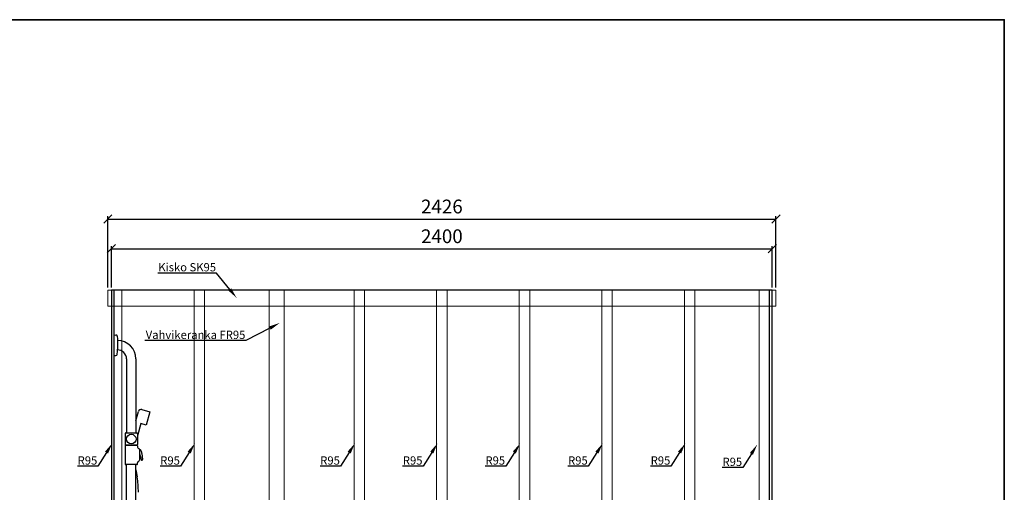
# Model space of a CAD drawing. Units: millimetres. Extents: x 30343 to 52179, y -29849 to -1011.
# Drawn here: x 47852 to 51427, y -19685 to -17970 of the extents above; entities that cross this region are included whole.
import ezdxf
from ezdxf import colors
from ezdxf.entities.mleader import LeaderData, LeaderLine
from ezdxf.math import Vec2, Vec3

# ---------------------------------------------------------------- set-up
doc = ezdxf.new("R2010")
doc.units = ezdxf.units.MM
doc.header["$LTSCALE"] = 3
for name, color, linetype, lineweight in [('4 Tekstit', 7, 'Continuous', 18), ('6 Mitat', 7, 'Continuous', 35), ('AR- FR pystykiskot', 7, 'Continuous', 20), ('AR13213 VS pystyrangat', 7, 'Continuous', 20), ('AR13215 VS vaakakiskot', 7, 'Continuous', 20), ('KORPINEN-dimension', 9, 'Continuous', 13)]:
    doc.layers.add(name, color=color, linetype=linetype, lineweight=lineweight)
doc.layers.add('KORPINEN-block', color=253, linetype='Continuous')
doc.styles.get("Standard").update_dxf_attribs({"font": 'arial.ttf', "height": 50})
doc.dimstyles.new('GAIUS', dxfattribs={"dimscale": 10, "dimtxt": 5, "dimasz": 3, "dimexe": 1, "dimexo": 1, "dimgap": 2, "dimtad": 1, "dimdec": 0, "dimzin": 0, "dimdsep": 46, "dimtxsty": 'Standard', "dimblk1": 'OBLIQUE', "dimblk2": 'OBLIQUE', "dimsah": 1, "dimcen": 0, "dimclrt": 7, "dimadec": 0, "dimazin": 0, "dimtfac": 1, "dimtdec": 0, "dimtix": 1, "dimtmove": 0, "dimatfit": 3, "dimldrblk": 'OBLIQUE', "dimfxl": 1, "dimtolj": 1, "dimtzin": 0, "dimarcsym": 0})

# ---------------------------------------------------------------- blocks, each defined once
blk = doc.blocks.new('_OBLIQUE')
at = {"color": 0, "linetype": 'ByBlock'}
blk.add_line((-0.5, -0.5), (0.5, 0.5), dxfattribs=at)
blk = doc.blocks.new('*D140')
at = {"layer": '6 Mitat', "color": 0, "lineweight": -2, "transparency": 16777216}
for p, q in [((48171.9, -18940.9), (48171.9, -18682.9)), ((48171.9, -18692.9), (50597.9, -18692.9)), ((50597.9, -18940.9), (50597.9, -18682.9))]:
    blk.add_line(p, q, dxfattribs=at)
at = {"layer": 'DEFPOINTS', "color": 0, "transparency": 16777216}
for p in [(50597.9, -18692.9), (48171.9, -18950.9), (50597.9, -18950.9)]:
    blk.add_point(p, dxfattribs=at)
at = {"layer": '6 Mitat', "color": 0, "lineweight": -2, "transparency": 16777216, "xscale": 30, "yscale": 30, "zscale": 30, "rotation": 180}
blk.add_blockref('_OBLIQUE', (48171.9, -18692.9), dxfattribs=at)
at = {"layer": '6 Mitat', "color": 0, "lineweight": -2, "transparency": 16777216, "xscale": 30, "yscale": 30, "zscale": 30}
blk.add_blockref('_OBLIQUE', (50597.9, -18692.9), dxfattribs=at)
at = {"layer": '6 Mitat', "color": 7, "transparency": 16777216, "insert": (49384.9, -18647.4), "char_height": 50, "attachment_point": 5}
blk.add_mtext('\\A1;2426', dxfattribs=at)
blk = doc.blocks.new('*D304')
at = {"layer": 'DEFPOINTS', "color": 0, "transparency": 16777216}
for p in [(66374.1, -18800.9), (63974.1, -18950.9), (66374.1, -18950.9)]:
    blk.add_point(p, dxfattribs=at)
at = {"layer": 'KORPINEN-dimension', "color": 0, "lineweight": -2, "transparency": 16777216}
for p, q in [((63974.1, -18940.9), (63974.1, -18790.9)), ((63974.1, -18800.9), (66374.1, -18800.9)), ((66374.1, -18940.9), (66374.1, -18790.9))]:
    blk.add_line(p, q, dxfattribs=at)
at = {"layer": 'KORPINEN-dimension', "color": 0, "lineweight": -2, "transparency": 16777216, "xscale": 30, "yscale": 30, "zscale": 30, "rotation": 180}
blk.add_blockref('_OBLIQUE', (63974.1, -18800.9), dxfattribs=at)
at = {"layer": 'KORPINEN-dimension', "color": 0, "lineweight": -2, "transparency": 16777216, "xscale": 30, "yscale": 30, "zscale": 30}
blk.add_blockref('_OBLIQUE', (66374.1, -18800.9), dxfattribs=at)
at = {"layer": 'KORPINEN-dimension', "color": 7, "lineweight": 25, "transparency": 16777216, "insert": (65174.1, -18755.4), "char_height": 50, "attachment_point": 5}
blk.add_mtext('\\A1;2400', dxfattribs=at)
blk = doc.blocks.new('A$C4CDB0841')
at = {"layer": 'KORPINEN-block', "color": 253}
for p, q in [((10, -237.2), (10, -162.8)), ((10, -162.8), (16.5, -162.9)), ((20.4, -166.4), (21.6, -178)), ((21.6, -178), (22, -185.5)), ((21.6, -222), (22, -214.5)), ((22, -183), (21.9, -183)), ((22, -185.5), (22, -214.5)), ((10, -237.2), (16.5, -237.1)), ((20.4, -233.5), (21.6, -222)), ((55, -249.5), (55, -518.1)), ((89, -249.5), (89, -518.1)), ((2390, -2400), (2390, -300)), ((88.8, -473.9), (98.1, -440.5)), ((110.4, -433.6), (139.3, -441.6)), ((139.3, -441.6), (125.9, -489.8)), ((106.6, -484.4), (94.3, -528.6)), ((125.9, -489.8), (106.6, -484.4)), ((49.5, -521.1), (49.5, -560.1)), ((52.5, -518.1), (91.5, -518.1)), ((94.5, -521.1), (94.5, -560.1)), ((49.5, -565.1), (49.5, -631.1)), ((92.5, -563.1), (51.5, -563.1)), ((52.5, -563.1), (91.5, -563.1)), ((94.5, -565.1), (94.5, -569.5)), ((101.4, -593.7), (101.2, -593.7)), ((101.4, -577.4), (101.4, -618.8)), ((101.4, -578.6), (103.6, -578.9)), ((101.4, -593.7), (109.8, -616.7)), ((110.6, -592.7), (112.8, -615.1)), ((92.5, -633.1), (51.5, -633.1)), ((55, -1350.5), (55, -633.1)), ((89, -1350.5), (89, -633.1)), ((94.5, -631.1), (94.5, -626.7)), ((111.1, -617.3), (111.8, -617)), ((88.8, -652.1), (93.6, -677.6))]:
    blk.add_line(p, q, dxfattribs=at)
for points in [[(2400, -2400), (2400, -2400), (2400, 0), (0, 0), (0, -2400), (2400, -2400)], [(10, -2400), (10, 0)]]:
    blk.add_lwpolyline(points, dxfattribs=at)
at = {"layer": 'KORPINEN-block', "color": 253, "lineweight": 25}
blk.add_lwpolyline([(2390, -300), (2390, 0)], dxfattribs=at)
at = {"layer": 'KORPINEN-block', "color": 253}
blk.add_circle((72, -540.6), 17.5, dxfattribs=at)
for centre, radius, start, end in [((16.5, -166.9), 3.92, 5.9142, 90), ((21.9, -250.1), 67.1, 0.544, 90.0162), ((16.5, -233.1), 3.92, 270, 354.0858), ((21.9, -250.1), 33.1, 1.0694, 90.0286), ((107.7, -443.2), 10, 74.3842, 164.3842), ((52.5, -521.1), 3, 90, 179.9918), ((91.5, -521.1), 3, 0, 90), ((52.5, -560.1), 3, 180, 270), ((51.5, -565.1), 2, 90, 179.9901), ((91.5, -560.1), 3, 270.0082, 0), ((92.5, -565.1), 2, 0, 90), ((100.3, -569.7), 5.78, 178.0603, 244.3088), ((106.5, -548.8), 27.4, 251.6123, 256.4713), ((99.3, -577.4), 2.03, 0.6635, 69.622), ((101.6, -585.5), 6.88, 38.6445, 73.0226), ((96.7, -589.2), 13, 14.7207, 37.8027), ((73.3, -595.9), 37.4, 4.885, 15.6153), ((51.5, -631.1), 2, 180, 270.0074), ((92.5, -631.1), 2, 270, 0), ((100.3, -626.5), 5.78, 115.6912, 181.9397), ((106.5, -647.4), 27.4, 103.5287, 108.3877), ((99.3, -618.8), 2.03, 290.378, 359.3365), ((110.8, -616.3), 1.03, 201.1029, 286.0482), ((110.8, -615.3), 1.99, 301.544, 8.5054), ((-210.9, -727.6), 308.7, 358.8761, 9.3275)]:
    blk.add_arc(centre, radius, start, end, dxfattribs=at)
blk.add_text('Korpinen/Gaius', height=0.0075, dxfattribs=at).set_placement((52.5, -563.1))
at = {"layer": 'KORPINEN-dimension', "color": 253, "lineweight": 25}
dim = blk.add_linear_dim(base=(2400, 150), p1=(0, 0), p2=(2400, 0), dimstyle='GAIUS', dxfattribs=at)
dim.commit()
dim.dimension.update_dxf_attribs({"geometry": '*D304', "text_midpoint": (1200, 195.5), "insert": (-63974.1, 18950.9)})

msp = doc.modelspace()

# ---------------------------------------------------------------- linework, layer by layer
at = {"layer": '6 Mitat', "color": 4}
msp.add_lwpolyline([(30349.4, -22122), (51427.4, -22122), (51427.4, -17969.5), (30349.4, -17969.5)], close=True, dxfattribs=at)
at = {"layer": 'AR- FR pystykiskot', "color": 2}
msp.add_lwpolyline([(48757.4, -21350.9), (48812.4, -21350.9), (48812.4, -18950.9), (48757.4, -18950.9)], close=True, dxfattribs=at)
at = {"layer": 'AR13213 VS pystyrangat', "color": 0}
for points in [[(48184.9, -21350.9), (48222.9, -21350.9), (48222.9, -18950.9), (48184.9, -18950.9)], [(48484.9, -21350.9), (48522.9, -21350.9), (48522.9, -18950.9), (48484.9, -18950.9)], [(49065.9, -21350.9), (49103.9, -21350.9), (49103.9, -18950.9), (49065.9, -18950.9)], [(49365.9, -21350.9), (49403.9, -21350.9), (49403.9, -18950.9), (49365.9, -18950.9)], [(49665.9, -21350.9), (49703.9, -21350.9), (49703.9, -18950.9), (49665.9, -18950.9)], [(49965.9, -21350.9), (50003.9, -21350.9), (50003.9, -18950.9), (49965.9, -18950.9)], [(50265.9, -21350.9), (50303.9, -21350.9), (50303.9, -18950.9), (50265.9, -18950.9)], [(50536.9, -21350.9), (50574.9, -21350.9), (50574.9, -18950.9), (50536.9, -18950.9)]]:
    msp.add_lwpolyline(points, close=True, dxfattribs=at)
at = {"layer": 'AR13215 VS vaakakiskot', "color": 4}
msp.add_lwpolyline([(48171.9, -19008.9), (50597.9, -19008.9), (50597.9, -18950.9), (48171.9, -18950.9)], close=True, dxfattribs=at)

# ---------------------------------------------------------------- block references
at = {"layer": 'KORPINEN-block'}
msp.add_blockref('A$C4CDB0841', (48184.9, -18950.9), dxfattribs=at)

# ---------------------------------------------------------------- dimensions: what is measured, and where the dimension line sits
at = {"layer": '6 Mitat', "color": 4}
dim = msp.add_linear_dim(base=(50597.9, -18692.9), p1=(48171.9, -18950.9), p2=(50597.9, -18950.9), dimstyle='GAIUS', dxfattribs=at)
dim.commit()
dim.dimension.update_dxf_attribs({"geometry": '*D140', "text_midpoint": (49384.9, -18647.4)})

# ---------------------------------------------------------------- leaders
at = {"layer": '4 Tekstit', "ltscale": 2}
ml = msp.add_multileader_mtext('Standard', dxfattribs=at)
ml.set_content('Kisko SK95', color=256)
ml.set_leader_properties()
ml.build(insert=Vec2(0, 0))
ml.multileader.update_dxf_attribs({"has_dogleg": 0, "text_left_attachment_type": 6, "text_right_attachment_type": 6, "arrow_head_size": 40})
ctx = ml.context
ctx.base_point, ctx.char_height, ctx.arrow_head_size, ctx.plane_origin = Vec3(48351, -18888.8), 30, 40, Vec3(48689.3, -18824.9)
ctx.left_attachment, ctx.right_attachment, ctx.text_align_type = 6, 6, 2
notes = []
notes.append((ctx, [(0, (1, 1, 0), (48574.9, -18888.8), (-1, 0), 8, [(0, [(48639.8, -18979.5)], 0, [])])]))
ctx.mtext.insert, ctx.mtext.alignment, ctx.mtext.flow_direction = Vec3(48564.9, -18852.8), 3, 5
ml = msp.add_multileader_mtext('Standard', dxfattribs=at)
ml.set_content('Vahvikeranka FR95', color=256)
ml.set_leader_properties()
ml.build(insert=Vec2(0, 0))
ml.multileader.update_dxf_attribs({"has_dogleg": 0, "text_left_attachment_type": 6, "text_right_attachment_type": 6, "arrow_head_size": 40})
ctx = ml.context
ctx.base_point, ctx.char_height, ctx.arrow_head_size, ctx.plane_origin = Vec3(48303.2, -19134.1), 30, 40, Vec3(48795.8, -19070.1)
ctx.left_attachment, ctx.right_attachment, ctx.text_align_type = 6, 6, 2
notes.append((ctx, [(0, (1, 1, 0), (48681.4, -19134.1), (-1, 0), 8, [(0, [(48795.8, -19070.1)], 0, [])])]))
ctx.mtext.insert, ctx.mtext.alignment, ctx.mtext.flow_direction = Vec3(48671.4, -19098.1), 3, 5
ml = msp.add_multileader_mtext('Standard', dxfattribs=at)
ml.set_content('R95', color=256)
ml.set_leader_properties()
ml.build(insert=Vec2(0, 0))
ml.multileader.update_dxf_attribs({"has_dogleg": 0, "text_left_attachment_type": 5, "text_right_attachment_type": 5, "arrow_head_size": 40})
ctx = ml.context
ctx.base_point, ctx.char_height, ctx.arrow_head_size, ctx.plane_origin = Vec3(48059.7, -19590.3), 30, 40, Vec3(48258, -19526.3)
ctx.left_attachment, ctx.right_attachment, ctx.text_align_type = 5, 5, 2
notes.append((ctx, [(0, (1, 1, 0), (48143.6, -19590.3), (-1, 0), 8, [(0, [(48188.4, -19506.5)], 0, [])])]))
ctx.mtext.insert, ctx.mtext.alignment, ctx.mtext.flow_direction = Vec3(48133.6, -19554.1), 3, 5
ml = msp.add_multileader_mtext('Standard', dxfattribs=at)
ml.set_content('R95', color=256)
ml.set_leader_properties()
ml.build(insert=Vec2(0, 0))
ml.multileader.update_dxf_attribs({"has_dogleg": 0, "text_left_attachment_type": 5, "text_right_attachment_type": 5, "arrow_head_size": 40})
ctx = ml.context
ctx.base_point, ctx.char_height, ctx.arrow_head_size, ctx.plane_origin = Vec3(48359.7, -19590.3), 30, 40, Vec3(48558, -19526.3)
ctx.left_attachment, ctx.right_attachment, ctx.text_align_type = 5, 5, 2
notes.append((ctx, [(0, (1, 1, 0), (48443.6, -19590.3), (-1, 0), 8, [(0, [(48488.4, -19506.5)], 0, [])])]))
ctx.mtext.insert, ctx.mtext.alignment, ctx.mtext.flow_direction = Vec3(48433.6, -19554.1), 3, 5
ml = msp.add_multileader_mtext('Standard', dxfattribs=at)
ml.set_content('R95', color=256)
ml.set_leader_properties()
ml.build(insert=Vec2(0, 0))
ml.multileader.update_dxf_attribs({"has_dogleg": 0, "text_left_attachment_type": 5, "text_right_attachment_type": 5, "arrow_head_size": 40})
ctx = ml.context
ctx.base_point, ctx.char_height, ctx.arrow_head_size, ctx.plane_origin = Vec3(48940.7, -19590.3), 30, 40, Vec3(49139, -19526.3)
ctx.left_attachment, ctx.right_attachment, ctx.text_align_type = 5, 5, 2
notes.append((ctx, [(0, (1, 1, 0), (49024.6, -19590.3), (-1, 0), 8, [(0, [(49069.4, -19506.5)], 0, [])])]))
ctx.mtext.insert, ctx.mtext.alignment, ctx.mtext.flow_direction = Vec3(49014.6, -19554.1), 3, 5
ml = msp.add_multileader_mtext('Standard', dxfattribs=at)
ml.set_content('R95', color=256)
ml.set_leader_properties()
ml.build(insert=Vec2(0, 0))
ml.multileader.update_dxf_attribs({"has_dogleg": 0, "text_left_attachment_type": 5, "text_right_attachment_type": 5, "arrow_head_size": 40})
ctx = ml.context
ctx.base_point, ctx.char_height, ctx.arrow_head_size, ctx.plane_origin = Vec3(49240.7, -19590.3), 30, 40, Vec3(49439, -19526.3)
ctx.left_attachment, ctx.right_attachment, ctx.text_align_type = 5, 5, 2
notes.append((ctx, [(0, (1, 1, 0), (49324.6, -19590.3), (-1, 0), 8, [(0, [(49369.4, -19506.5)], 0, [])])]))
ctx.mtext.insert, ctx.mtext.alignment, ctx.mtext.flow_direction = Vec3(49314.6, -19554.1), 3, 5
ml = msp.add_multileader_mtext('Standard', dxfattribs=at)
ml.set_content('R95', color=256)
ml.set_leader_properties()
ml.build(insert=Vec2(0, 0))
ml.multileader.update_dxf_attribs({"has_dogleg": 0, "text_left_attachment_type": 5, "text_right_attachment_type": 5, "arrow_head_size": 40})
ctx = ml.context
ctx.base_point, ctx.char_height, ctx.arrow_head_size, ctx.plane_origin = Vec3(49540.7, -19590.3), 30, 40, Vec3(49739, -19526.3)
ctx.left_attachment, ctx.right_attachment, ctx.text_align_type = 5, 5, 2
notes.append((ctx, [(0, (1, 1, 0), (49624.6, -19590.3), (-1, 0), 8, [(0, [(49669.4, -19506.5)], 0, [])])]))
ctx.mtext.insert, ctx.mtext.alignment, ctx.mtext.flow_direction = Vec3(49614.6, -19554.1), 3, 5
ml = msp.add_multileader_mtext('Standard', dxfattribs=at)
ml.set_content('R95', color=256)
ml.set_leader_properties()
ml.build(insert=Vec2(0, 0))
ml.multileader.update_dxf_attribs({"has_dogleg": 0, "text_left_attachment_type": 5, "text_right_attachment_type": 5, "arrow_head_size": 40})
ctx = ml.context
ctx.base_point, ctx.char_height, ctx.arrow_head_size, ctx.plane_origin = Vec3(49840.7, -19590.3), 30, 40, Vec3(50039, -19526.3)
ctx.left_attachment, ctx.right_attachment, ctx.text_align_type = 5, 5, 2
notes.append((ctx, [(0, (1, 1, 0), (49924.6, -19590.3), (-1, 0), 8, [(0, [(49969.4, -19506.5)], 0, [])])]))
ctx.mtext.insert, ctx.mtext.alignment, ctx.mtext.flow_direction = Vec3(49914.6, -19554.1), 3, 5
ml = msp.add_multileader_mtext('Standard', dxfattribs=at)
ml.set_content('R95', color=256)
ml.set_leader_properties()
ml.build(insert=Vec2(0, 0))
ml.multileader.update_dxf_attribs({"has_dogleg": 0, "text_left_attachment_type": 5, "text_right_attachment_type": 5, "arrow_head_size": 40})
ctx = ml.context
ctx.base_point, ctx.char_height, ctx.arrow_head_size, ctx.plane_origin = Vec3(50140.7, -19590.3), 30, 40, Vec3(50339, -19526.3)
ctx.left_attachment, ctx.right_attachment, ctx.text_align_type = 5, 5, 2
notes.append((ctx, [(0, (1, 1, 0), (50224.6, -19590.3), (-1, 0), 8, [(0, [(50269.4, -19506.5)], 0, [])])]))
ctx.mtext.insert, ctx.mtext.alignment, ctx.mtext.flow_direction = Vec3(50214.6, -19554.1), 3, 5
ml = msp.add_multileader_mtext('Standard', dxfattribs=at)
ml.set_content('R95', color=256)
ml.set_leader_properties()
ml.build(insert=Vec2(0, 0))
ml.multileader.update_dxf_attribs({"has_dogleg": 0, "text_left_attachment_type": 5, "text_right_attachment_type": 5, "arrow_head_size": 40})
ctx = ml.context
ctx.base_point, ctx.char_height, ctx.arrow_head_size, ctx.plane_origin = Vec3(50401.5, -19595.1), 30, 40, Vec3(50599.8, -19531.1)
ctx.left_attachment, ctx.right_attachment, ctx.text_align_type = 5, 5, 2
notes.append((ctx, [(0, (1, 1, 0), (50485.4, -19595.1), (-1, 0), 8, [(0, [(50530.2, -19511.3)], 0, [])])]))
ctx.mtext.insert, ctx.mtext.alignment, ctx.mtext.flow_direction = Vec3(50475.4, -19558.9), 3, 5
for ctx, leaders in notes:
    for number, flags, end, landing, length, lines in leaders:
        leader = LeaderData()
        leader.index, (leader.has_last_leader_line, leader.has_dogleg_vector, leader.attachment_direction) = number, flags
        leader.last_leader_point, leader.dogleg_vector, leader.dogleg_length = Vec3(end), Vec3(landing), length
        for number, points, colour, breaks in lines:
            line = LeaderLine()
            line.index, line.vertices, line.color, line.breaks = number, Vec3.list(points), colors.encode_raw_color(colour), breaks
            leader.lines.append(line)
        ctx.leaders.append(leader)

doc.saveas('drawing.dxf')
